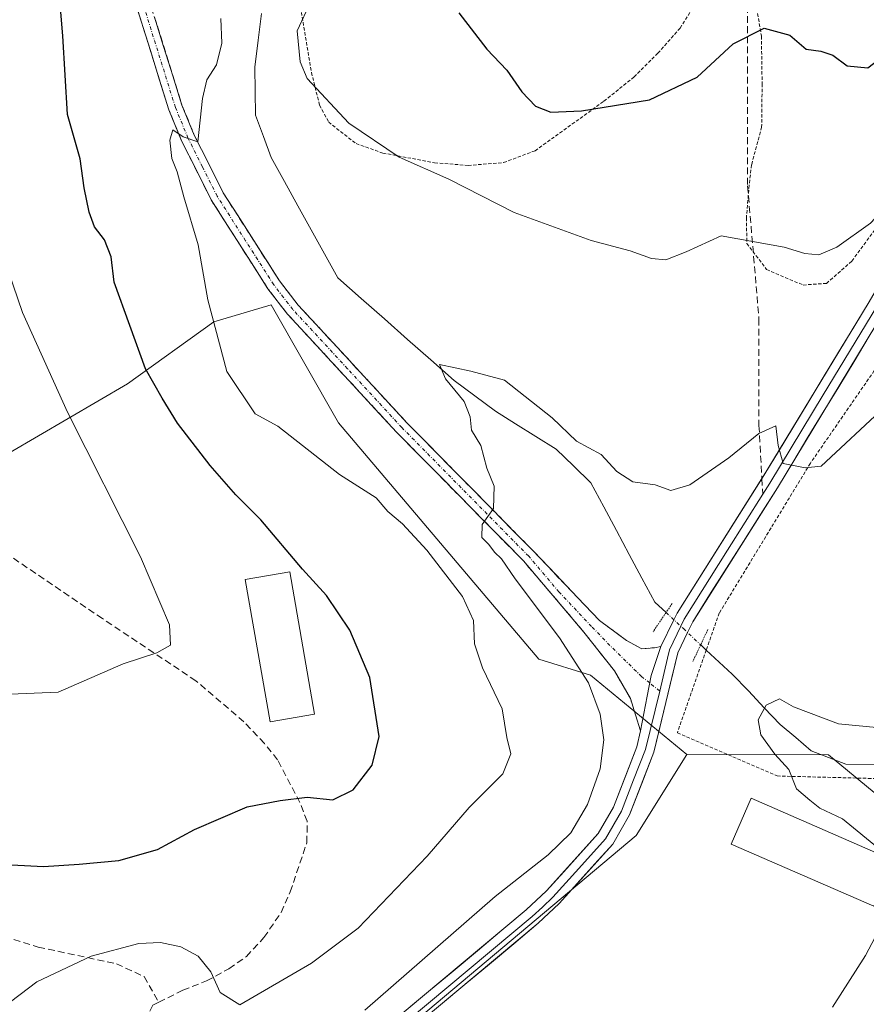
# Model space of a CAD drawing. Units: metres. Extents: x 655205 to 658670, y 4730176 to 4732566.
# Drawn here: x 657796 to 657922, y 4731150 to 4731296 of the extents above; entities that cross this region are included whole.
import ezdxf

# ---------------------------------------------------------------- set-up
doc = ezdxf.new("R2010")
doc.units = ezdxf.units.M
doc.header["$MEASUREMENT"] = 0
for name, pattern in [('TRAZO_Y_PUNTO', [1, 0.5, -0.25, 0, -0.25]), ('TRAZOS', [0.75, 0.5, -0.25]), ('TRAZOS2', [0.375, 0.25, -0.125]), ('TRAZOSX2', [1.5, 1, -0.5])]:
    doc.linetypes.add(name, pattern=pattern)
for name, color, linetype, lineweight in [('Alambrada', 19, 'TRAZOS', 0), ('Arbolado forestal CxS', 92, 'Continuous', 0), ('Camino', 19, 'TRAZOSX2', 0), ('Camino Cxs', 19, 'Continuous', 0), ('Camino eje', 19, 'TRAZO_Y_PUNTO', 0), ('Corriente natural lineal', 142, 'Continuous', 13), ('Corriente natural lineal oculto', 19, 'TRAZO_Y_PUNTO', 13), ('Curva de nivel maestra', 36, 'Continuous', 30), ('Curva de nivel normal', 36, 'Continuous', 0), ('Edificación', 1, 'Continuous', 13), ('Edificación Cxs', 1, 'Continuous', 13), ('Layer 0', 7, 'Continuous', 0), ('Matorral CxS', 135, 'Continuous', 0), ('Pastizal CxS', 92, 'Continuous', 0), ('Puente lineal', 2, 'TRAZOS2', 0), ('Senda', 19, 'TRAZOSX2', 0), ('Valla', 19, 'TRAZOS', 0)]:
    doc.layers.add(name, color=color, linetype=linetype, lineweight=lineweight)

# ---------------------------------------------------------------- blocks, each defined once
blk = doc.blocks.new('*U176')
at = {"layer": 'Curva de nivel normal', "color": 36, "linetype": 'Continuous', "lineweight": 0}
blk.add_polyline3d([(657793.49, 4731196.1, 880), (657801.82, 4731196.44, 880), (657811.49, 4731200.67, 880), (657816.49, 4731202.28, 880), (657818.49, 4731203.42, 880), (657818.34, 4731206.45, 880), (657814.05, 4731216.59, 880), (657803.21, 4731238.06, 880), (657796.5, 4731252.88, 880), (657793.01, 4731263.01, 880)], dxfattribs=at)

msp = doc.modelspace()

# ---------------------------------------------------------------- linework, layer by layer
at = {"layer": 'Alambrada', "color": 19, "linetype": 'TRAZOS', "lineweight": 0}
msp.add_polyline3d([(657932.78, 4731183.37, 857.51), (657938.07, 4731183.22, 858.98), (657945.41, 4731164.65, 857.46), (657956.55, 4731158.97, 858.12), (657959.01, 4731159.39, 855.98), (657963.5, 4731197.73, 861.2), (657986.25, 4731214.62, 861.7), (658003.89, 4731226.89, 861.82), (658019.85, 4731232.99, 861.95), (658017.18, 4731234.72, 862.21), (657975.15, 4731257.64, 863.65), (657954, 4731276.96, 865.96), (657943.75, 4731276.84, 867.54), (657923.48, 4731244.86, 866.01), (657913.55, 4731230.47, 864.9), (657900.03, 4731208.22, 862.85), (657898.1, 4731202.71, 862.44), (657893.8, 4731190.42, 862.45), (657908.62, 4731184, 860.14), (657932.78, 4731183.37, 857.51)], dxfattribs=at)
at = {"layer": 'Arbolado forestal CxS', "color": 92, "linetype": 'Continuous', "lineweight": 0}
for points in [[(657930.37, 4731175.49, 857.77), (657916.27, 4731187.13, 858.96), (657895.18, 4731187.21, 861.65), (657880.9, 4731198.96, 863.77), (657873.24, 4731201.37, 867.11), (657843.46, 4731236.46, 868.23), (657833.44, 4731254.04, 867.92), (657824.96, 4731251.48, 869.68), (657812.09, 4731242.29, 876.17), (657790.03, 4731229.42, 882.57)], [(657790.03, 4731229.42, 882.57), (657812.09, 4731242.29, 876.17), (657824.96, 4731251.48, 869.68), (657833.44, 4731254.04, 867.92), (657843.46, 4731236.46, 868.23), (657873.24, 4731201.37, 867.11), (657880.9, 4731198.96, 863.77), (657895.18, 4731187.21, 861.65)], [(657895.18, 4731187.21, 861.65), (657916.27, 4731187.13, 858.96), (657930.37, 4731175.49, 857.77), (657941.49, 4731158.67, 854.8), (657936.29, 4731150.95, 853.24), (657925.6, 4731149.76, 853.28), (657907.86, 4731142.05, 859.78), (657907.16, 4731134.16, 859.11), (657909.63, 4731119.45, 857.79), (657907.59, 4731102.93, 859.47)]]:
    msp.add_polyline3d(points, dxfattribs=at)
at = {"layer": 'Camino', "color": 19, "linetype": 'TRAZOSX2', "lineweight": 0}
for points in [[(657721.94, 4731443.64), (657752.15, 4731415.63), (657769.88, 4731398.62), (657777.57, 4731389.67), (657784.39, 4731380.22), (657793.03, 4731366.46), (657797.44, 4731357.7), (657800.94, 4731348.98), (657805.64, 4731334.95), (657808.95, 4731322.18), (657812.41, 4731310.62), (657814.76, 4731301.14), (657820.2, 4731283.7), (657822.04, 4731279.24), (657826.34, 4731270.66), (657834.68, 4731257.6), (657837.47, 4731253.98), (657853.62, 4731236.49), (657872.47, 4731217.36), (657882.23, 4731207.09), (657886.22, 4731204.15), (657888.53, 4731202.89), (657890.42, 4731203.06), (657891.36, 4731203.22)], [(657888.34, 4731190.7), (657886.83, 4731195.5), (657884.44, 4731199.62), (657879.91, 4731205.39), (657870.94, 4731215.96), (657852.12, 4731235.06), (657835.88, 4731252.64), (657832.98, 4731256.41), (657824.53, 4731269.63), (657820.15, 4731278.38), (657818.25, 4731282.99), (657812.76, 4731300.58), (657810.41, 4731310.07), (657806.95, 4731321.62), (657803.65, 4731334.36), (657798.99, 4731348.26), (657795.55, 4731356.85), (657791.22, 4731365.44), (657782.67, 4731379.06), (657775.94, 4731388.39), (657768.37, 4731397.19), (657750.73, 4731414.12), (657720.52, 4731442.13)]]:
    msp.add_lwpolyline(points, dxfattribs=at)
at = {"layer": 'Camino Cxs', "color": 19, "linetype": 'Continuous', "lineweight": 0}
msp.add_polyline3d([(657816.12, 4731296.78, 871.31), (657817.48, 4731292.42, 870.8), (657818.84, 4731288.06, 870.39), (657820.2, 4731283.7, 870.25), (657822.04, 4731279.24, 869.88), (657824.19, 4731274.95, 869.4), (657826.34, 4731270.66, 869.21), (657828.43, 4731267.4, 868.81), (657830.51, 4731264.13, 868.64), (657832.6, 4731260.87, 868.3), (657834.68, 4731257.6, 868.04), (657837.47, 4731253.98, 867.72), (657840.7, 4731250.48, 867.43), (657843.93, 4731246.98, 867.07), (657847.16, 4731243.49, 866.79), (657850.39, 4731239.99, 866.46), (657853.62, 4731236.49, 866.13), (657856.76, 4731233.3, 865.91), (657859.9, 4731230.11, 865.53), (657863.05, 4731226.93, 865.16), (657866.19, 4731223.74, 864.95), (657869.33, 4731220.55, 864.64), (657872.47, 4731217.36, 864.41), (657875.72, 4731213.94, 864.12), (657878.98, 4731210.51, 863.8), (657882.23, 4731207.09, 863.55), (657886.22, 4731204.15, 863.25), (657888.53, 4731202.89, 863.13), (657890.42, 4731203.06, 863.06), (657891.36, 4731203.22, 863.02), (657891.36, 4731203.22, 863.02), (657889.92, 4731198.94, 862.98), (657889.29, 4731195.84, 862.8), (657888.81, 4731193.27, 862.62), (657888.34, 4731190.7, 862.56), (657887.59, 4731193.1, 862.53), (657886.83, 4731195.5, 862.69), (657884.44, 4731199.62, 863.37), (657882.18, 4731202.51, 863.43), (657879.91, 4731205.39, 863.8), (657876.92, 4731208.91, 863.71), (657873.93, 4731212.44, 864.21), (657870.94, 4731215.96, 864.49), (657867.8, 4731219.14, 864.6), (657864.67, 4731222.33, 865.1), (657861.53, 4731225.51, 865.19), (657858.39, 4731228.69, 865.46), (657855.26, 4731231.88, 865.96), (657852.12, 4731235.06, 866.04), (657848.87, 4731238.58, 866.41), (657845.62, 4731242.09, 866.76), (657842.38, 4731245.61, 867.03), (657839.13, 4731249.12, 867.48), (657835.88, 4731252.64, 867.8), (657832.98, 4731256.41, 868.11), (657830.87, 4731259.72, 868.4), (657828.76, 4731263.02, 868.56), (657826.64, 4731266.33, 868.79), (657824.53, 4731269.63, 869.21), (657822.34, 4731274.01, 869.35), (657820.15, 4731278.38, 870.02), (657818.25, 4731282.99, 870.17), (657816.88, 4731287.39, 870.38), (657815.51, 4731291.79, 870.94), (657814.13, 4731296.18, 871.26), (657812.76, 4731300.58, 871.42)], dxfattribs=at)
at = {"layer": 'Camino eje', "color": 19, "linetype": 'TRAZO_Y_PUNTO', "lineweight": 0}
for points in [[(657889.69, 4731197.82), (657888.49, 4731198.77), (657883.79, 4731203.39), (657881.06, 4731206.2), (657876.23, 4731211.33), (657871.71, 4731216.66), (657852.87, 4731235.78), (657844.8, 4731244.52), (657836.68, 4731253.31), (657835.28, 4731255.12), (657833.83, 4731257.01), (657829.66, 4731263.54), (657825.44, 4731270.15), (657823.25, 4731274.52), (657821.1, 4731278.81), (657819.23, 4731283.35), (657813.76, 4731300.86), (657811.41, 4731310.35), (657807.95, 4731321.9), (657804.65, 4731334.66), (657799.97, 4731348.62), (657798.25, 4731352.92), (657796.5, 4731357.28), (657794.33, 4731361.57)], [(657891.18, 4731196.63), (657889.69, 4731197.82)]]:
    msp.add_lwpolyline(points, dxfattribs=at)
at = {"layer": 'Corriente natural lineal', "color": 142, "linetype": 'Continuous', "lineweight": 13}
for points in [[(657832.01, 4731297.32, 867.63), (657831.52, 4731293.33, 867.52), (657831.03, 4731289.33, 867.54), (657831.09, 4731285.76, 867.13), (657831.15, 4731282.19, 866.95), (657832.3, 4731279.05, 867.18), (657833.45, 4731275.9, 867.24), (657835.43, 4731272.33, 866.93), (657837.41, 4731268.75, 867.19), (657839.4, 4731265.18, 866.92), (657841.38, 4731261.6, 866.96), (657843.36, 4731258.03, 866.97), (657846.82, 4731254.98, 866.6), (657850.27, 4731251.93, 866.05), (657853.73, 4731248.87, 865.83), (657857.18, 4731245.82, 865.4), (657860.64, 4731242.77, 864.95), (657863.7, 4731240.49, 864.68), (657866.76, 4731238.2, 863.72), (657869.77, 4731236.32, 863.82), (657872.78, 4731234.45, 863.63), (657875.79, 4731232.57, 863.62), (657878.37, 4731230.07, 863.6), (657880.95, 4731227.56, 863.38), (657882.85, 4731224.02, 863.39), (657884.75, 4731220.48, 862.97), (657886.64, 4731216.93, 862.33), (657888.54, 4731213.39, 862.32), (657890.44, 4731209.85, 862.07), (657892.11, 4731208.3, 861.9)], [(657897.26, 4731203.5, 862.65), (657898.1, 4731202.71, 862.44)], [(657898.1, 4731202.71, 862.44), (657900.03, 4731200.92, 861.88), (657901.96, 4731199.12, 861.29), (657904.34, 4731196.64, 860.93), (657906.71, 4731194.15, 859.9), (657909.09, 4731191.67, 859.33), (657911.39, 4731189.72, 858.93), (657913.68, 4731187.76, 858.95), (657916.24, 4731186.77, 858.94), (657918.8, 4731185.78, 858.85), (657923.68, 4731185.72, 858.5), (657928.56, 4731185.66, 858.26), (657931.05, 4731184.46, 857.69), (657932.78, 4731183.37, 857.51)]]:
    msp.add_polyline3d(points, dxfattribs=at)
at = {"layer": 'Corriente natural lineal oculto', "color": 19, "linetype": 'TRAZO_Y_PUNTO', "lineweight": 13}
msp.add_polyline3d([(657892.11, 4731208.3, 861.9), (657894.69, 4731205.9, 862.74), (657897.26, 4731203.5, 862.65)], dxfattribs=at)
at = {"layer": 'Curva de nivel maestra', "color": 36, "linetype": 'Continuous', "lineweight": 30}
for points in [[(657792.94, 4731170.88, 875), (657799.62, 4731170.53, 875), (657804.94, 4731170.89, 875), (657810.82, 4731171.42, 875), (657816.55, 4731173.07, 875), (657822.08, 4731176.03, 875), (657829.88, 4731179.42, 875), (657834.81, 4731180.38, 875), (657838.81, 4731180.87, 875), (657842.61, 4731180.48, 875), (657845.66, 4731181.93, 875), (657848.46, 4731185.59, 875), (657849.48, 4731189.89, 875), (657848.12, 4731198.66, 875), (657845.13, 4731205.69, 875), (657841.68, 4731210.81, 875), (657838.12, 4731214.74, 875), (657831.94, 4731222.08, 875), (657828.22, 4731225.76, 875), (657824.39, 4731230.12, 875), (657819.52, 4731236.45, 875), (657817.25, 4731240.15, 875), (657814.79, 4731244.51, 875), (657810.12, 4731257.4, 875), (657809.71, 4731261.13, 875), (657808.7, 4731263.67, 875), (657807.23, 4731265.59, 875), (657806.4, 4731267.77, 875), (657805.68, 4731271.4, 875), (657805.09, 4731275.72, 875), (657803.2, 4731282.32, 875), (657802.51, 4731294, 875), (657801.43, 4731307.05, 875)], [(657861.34, 4731297.4, 875), (657865.48, 4731292.03, 875), (657868.48, 4731288.91, 875), (657870.69, 4731285.68, 875), (657872.74, 4731283.54, 875), (657874.99, 4731282.67, 875), (657879.58, 4731282.84, 875), (657889.67, 4731284.5, 875), (657896.72, 4731287.84, 875), (657902.11, 4731292.78, 875), (657906.71, 4731295.13, 875), (657910.48, 4731294.09, 875), (657912.92, 4731292.01, 875), (657915.12, 4731291.72, 875), (657916.88, 4731291.12, 875), (657919.03, 4731289.55, 875), (657922.07, 4731289.25, 875), (657924.87, 4731291.37, 875), (657930.64, 4731298.77, 875)]]:
    msp.add_polyline3d(points, dxfattribs=at)
at = {"layer": 'Curva de nivel normal', "color": 36, "linetype": 'Continuous', "lineweight": 0}
for points in [[(657947.44, 4731302.06, 870), (657940.5, 4731292.36, 870), (657933.15, 4731280.09, 870), (657927.13, 4731271.14, 870), (657922.47, 4731266.16, 870), (657917.47, 4731262.58, 870), (657914.82, 4731261.44, 870), (657912.75, 4731261.66, 870), (657909.66, 4731262.6, 870), (657900.3, 4731264.27, 870), (657895.12, 4731261.89, 870), (657892.06, 4731260.7, 870), (657889.97, 4731260.89, 870), (657886.77, 4731262.03, 870), (657880.98, 4731263.57, 870), (657869.55, 4731267.72, 870), (657859.85, 4731272.67, 870), (657852.47, 4731275.96, 870), (657844.99, 4731280.99, 870), (657838.82, 4731287.63, 870), (657837.75, 4731290.11, 870), (657837.32, 4731294.73, 870), (657839.36, 4731299.07, 870)], [(657825.98, 4731296.56, 870), (657826.12, 4731292.92, 870), (657825.34, 4731289.67, 870), (657823.89, 4731287.47, 870), (657823.26, 4731284.68, 870), (657822.57, 4731278.24, 870), (657820.4, 4731278.98, 870), (657818.85, 4731280, 870), (657818.4, 4731278.49, 870), (657818.7, 4731275.76, 870), (657819.51, 4731273.8, 870), (657820.48, 4731270.06, 870), (657822.6, 4731262.95, 870), (657824.07, 4731254.78, 870), (657826.89, 4731244.12, 870), (657831.09, 4731237.8, 870), (657834.47, 4731235.99, 870), (657843.62, 4731228.79, 870), (657849.04, 4731225.36, 870), (657850.78, 4731223.3, 870), (657852.95, 4731221.48, 870), (657856.57, 4731217.57, 870), (657861.89, 4731210.68, 870), (657863.5, 4731207.1, 870), (657863.64, 4731203.66, 870), (657864.87, 4731200.07, 870), (657867.77, 4731193.99, 870), (657868.45, 4731189.74, 870), (657869.07, 4731187.31, 870), (657867.86, 4731184.33, 870), (657862.86, 4731179.31, 870), (657856.63, 4731172.08, 870), (657846.37, 4731161.41, 870), (657839.46, 4731156.2, 870), (657828.81, 4731149.99, 870), (657825.86, 4731151.82, 870), (657824.47, 4731154.9, 870), (657822.62, 4731157.21, 870), (657820.03, 4731158.62, 870), (657817, 4731159.26, 870), (657813.81, 4731159.13, 870), (657806.7, 4731157.25, 870), (657798.65, 4731153.39, 870), (657793.52, 4731149.51, 870)], [(657924.64, 4731238.85, 865), (657915.17, 4731230.02, 865), (657912.8, 4731229.78, 865), (657909.52, 4731230.42, 865), (657908.75, 4731233.09, 865), (657908.44, 4731236.05, 865), (657905.89, 4731234.88, 865), (657901.44, 4731231.26, 865), (657895.66, 4731227.29, 865), (657892.81, 4731226.45, 865), (657890.49, 4731227.28, 865), (657887.18, 4731227.73, 865), (657884.82, 4731229.25, 865), (657882.46, 4731231.78, 865), (657878.83, 4731233.77, 865), (657875.2, 4731237.2, 865), (657868.14, 4731242.83, 865), (657863.14, 4731244.16, 865), (657858.44, 4731245.16, 865), (657859.33, 4731243.01, 865), (657862.12, 4731239.65, 865), (657863.02, 4731237.38, 865), (657863.21, 4731235.41, 865), (657864.61, 4731233.11, 865), (657865.51, 4731229.75, 865), (657866.59, 4731227.08, 865), (657866.5, 4731223.74, 865), (657864.81, 4731221.37, 865), (657864.76, 4731219.44, 865), (657865.81, 4731218.41, 865), (657866.64, 4731217.24, 865), (657867.66, 4731216.26, 865), (657869.69, 4731213.29, 865), (657876.29, 4731204.55, 865), (657880.58, 4731197.84, 865), (657882.32, 4731193.21, 865), (657882.88, 4731189.35, 865), (657882.31, 4731185.08, 865), (657880.44, 4731179.74, 865), (657877.96, 4731175.55, 865), (657874.59, 4731172.29, 865), (657866.72, 4731166.07, 865), (657847.37, 4731149.22, 865)], [(657927.5, 4731190.81, 860), (657917.72, 4731191.74, 860), (657911.07, 4731194.28, 860), (657908.95, 4731195.46, 860), (657907, 4731194.53, 860), (657905.82, 4731192.33, 860), (657906.18, 4731190.12, 860), (657908.28, 4731187.23, 860), (657910.36, 4731184.97, 860), (657911.5, 4731182.11, 860), (657913.47, 4731180.41, 860), (657914.97, 4731179.24, 860), (657918.35, 4731177.63, 860), (657924.08, 4731172.92, 860)], [(657926, 4731165.42, 860), (657921.75, 4731157.31, 860), (657916.82, 4731149.66, 860)]]:
    msp.add_polyline3d(points, dxfattribs=at)
at = {"layer": 'Edificación', "color": 1, "linetype": 'Continuous', "lineweight": 13}
for points in [[(657839.89, 4731193.21, 876.41), (657833.29, 4731192.06, 876.79), (657829.6, 4731213.18, 877.21), (657836.21, 4731214.32, 875.58), (657839.89, 4731193.21, 876.41)], [(657925.94, 4731171.46, 859.67), (657922.96, 4731164.65, 860.4), (657901.78, 4731173.88, 861.28), (657904.75, 4731180.69, 860.82), (657925.94, 4731171.46, 859.67)]]:
    msp.add_polyline3d(points, dxfattribs=at)
at = {"layer": 'Edificación Cxs', "color": 1, "linetype": 'Continuous', "lineweight": 13}
for points in [[(657839.89, 4731193.21, 876.41), (657833.29, 4731192.06, 876.79), (657829.6, 4731213.18, 877.21), (657836.21, 4731214.32, 875.58), (657839.89, 4731193.21, 876.41)], [(657925.94, 4731171.46, 859.67), (657922.96, 4731164.65, 860.4), (657901.78, 4731173.88, 861.28), (657904.75, 4731180.69, 860.82), (657925.94, 4731171.46, 859.67)]]:
    msp.add_polyline3d(points, close=True, dxfattribs=at)
at = {"layer": 'Layer 0', "linetype": 'Continuous', "lineweight": 0}
for points in [[(658085.38, 4731483.17), (658083.33, 4731471.97), (658082.1, 4731466.71), (658077.52, 4731451.92), (658076.22, 4731448.69), (658068.74, 4731434.44), (658063.26, 4731425.46), (658057.89, 4731418.59), (658047.62, 4731406.3), (658029.75, 4731385.93), (657999.79, 4731352.85), (657969.36, 4731321.13), (657950.44, 4731299.18), (657947.51, 4731295), (657945.53, 4731291.74), (657943.59, 4731288.52), (657923.45, 4731253.78), (657915.48, 4731240.65), (657907.52, 4731227.54), (657906.49, 4731225.9)], [(657906.36, 4731228.19), (657906.39, 4731228.24), (657922.3, 4731254.46), (657942.44, 4731289.2), (657946.39, 4731295.72), (657949.39, 4731300), (657968.37, 4731322.02), (657998.81, 4731353.75), (658028.75, 4731386.81), (658046.61, 4731407.16), (658056.85, 4731419.42), (658062.16, 4731426.22), (658067.58, 4731435.09), (658075.01, 4731449.25)], [(657951.49, 4731298.36), (657948.62, 4731294.27), (657944.73, 4731287.84), (657924.59, 4731253.1), (657908.65, 4731226.84), (657896.08, 4731206.91), (657895.31, 4731205.31), (657893.88, 4731202.32), (657890.31, 4731187.52), (657886.7, 4731178.21), (657884.22, 4731173.87), (657876.25, 4731165.06), (657873.13, 4731162.11), (657851.37, 4731143.93), (657841.2, 4731134.24), (657830.36, 4731122.86), (657826.69, 4731118.16), (657824.87, 4731114.59), (657824.63, 4731112.76), (657825.03, 4731111.26), (657826.3, 4731106.65), (657829.32, 4731100.33)], [(657891.36, 4731203.22), (657893.27, 4731207.21), (657893.75, 4731208.2), (657906.36, 4731228.19)], [(657906.49, 4731225.9), (657901.24, 4731217.58), (657894.8, 4731207.31), (657894.29, 4731206.26), (657892.62, 4731202.77), (657892.31, 4731201.49), (657891.18, 4731196.63)], [(657891.36, 4731203.22), (657889.92, 4731198.94), (657889.29, 4731195.84), (657888.34, 4731190.7)], [(657891.18, 4731196.63), (657889.04, 4731187.92), (657887.3, 4731183.44), (657885.5, 4731178.79), (657883.14, 4731174.66), (657879.15, 4731170.25), (657875.3, 4731165.99), (657873.74, 4731164.52), (657872.25, 4731163.11), (657850.49, 4731144.93), (657840.26, 4731135.18), (657834.84, 4731129.49), (657829.31, 4731123.69), (657824.71, 4731118.08), (657821.44, 4731113.45)], [(657819.81, 4731114.59), (657821.14, 4731116.1), (657828.25, 4731124.52), (657839.32, 4731136.12), (657849.6, 4731145.92), (657871.36, 4731164.1), (657874.35, 4731166.92), (657882.05, 4731175.44), (657884.29, 4731179.36), (657887.76, 4731188.32), (657888.34, 4731190.7)]]:
    msp.add_lwpolyline(points, dxfattribs=at)
for points in [[(657853.23, 4731148.95, 864.01), (657856.85, 4731151.98, 863.83), (657860.48, 4731155.01, 863.96), (657864.11, 4731158.04, 863.83), (657867.73, 4731161.07, 863.82), (657871.36, 4731164.1, 863.8), (657874.35, 4731166.92, 863.62), (657876.92, 4731169.76, 863.67), (657879.48, 4731172.6, 863.67), (657882.05, 4731175.44, 863.24), (657884.29, 4731179.36, 863.28), (657886.03, 4731183.84, 862.97), (657887.76, 4731188.32, 862.52), (657888.34, 4731190.7, 862.56), (657888.81, 4731193.27, 862.62), (657889.29, 4731195.84, 862.8), (657889.92, 4731198.94, 862.98), (657891.36, 4731203.22, 863.02), (657893.27, 4731207.21, 862.39), (657893.75, 4731208.2, 862.38), (657896.28, 4731212.21, 863.04), (657898.81, 4731216.22, 863.29), (657901.33, 4731220.22, 863.75), (657903.86, 4731224.23, 864.05), (657906.39, 4731228.24, 864.58), (657908.66, 4731231.99, 864.79), (657910.94, 4731235.73, 865.27), (657913.21, 4731239.48, 865.6), (657915.48, 4731243.22, 866.03), (657917.75, 4731246.97, 866.39), (657920.03, 4731250.71, 866.87), (657922.3, 4731254.46, 866.87)], [(657922.31, 4731249.35, 866.61), (657920.04, 4731245.6, 866.38), (657917.76, 4731241.85, 865.95), (657915.48, 4731238.09, 865.67), (657913.2, 4731234.34, 865.29), (657910.93, 4731230.59, 864.93), (657908.65, 4731226.84, 864.53), (657906.14, 4731222.85, 864.22), (657903.62, 4731218.87, 863.75), (657901.11, 4731214.88, 863.41), (657898.59, 4731210.9, 863.08), (657896.08, 4731206.91, 862.96), (657895.31, 4731205.31, 862.81), (657893.88, 4731202.32, 862.81), (657892.99, 4731198.62, 862.73), (657892.1, 4731194.92, 862.8), (657891.2, 4731191.22, 862.74), (657890.31, 4731187.52, 862.64), (657888.51, 4731182.87, 862.75), (657886.7, 4731178.21, 863.02), (657884.22, 4731173.87, 863.15), (657881.56, 4731170.93, 863.26), (657878.91, 4731168, 863.36), (657876.25, 4731165.06, 863.5), (657873.13, 4731162.11, 863.6), (657869.5, 4731159.08, 863.74), (657865.88, 4731156.05, 863.54), (657862.25, 4731153.02, 863.75), (657858.62, 4731149.99, 863.67)]]:
    msp.add_polyline3d(points, dxfattribs=at)
at = {"layer": 'Matorral CxS', "color": 135, "linetype": 'Continuous', "lineweight": 0}
for points in [[(657790.03, 4731229.42, 882.57), (657812.09, 4731242.29, 876.17), (657824.96, 4731251.48, 869.68), (657833.44, 4731254.04, 867.92), (657843.46, 4731236.46, 868.23), (657873.24, 4731201.37, 867.11), (657880.9, 4731198.96, 863.77), (657895.18, 4731187.21, 861.65), (657887.68, 4731175.15, 862.26), (657854.25, 4731147.06, 863.08), (657821.58, 4731112.47, 860.46), (657808.14, 4731098.13, 859.97), (657791.33, 4731090.36, 859.74)], [(657790.03, 4731229.42, 882.57), (657812.09, 4731242.29, 876.17), (657824.96, 4731251.48, 869.68), (657833.44, 4731254.04, 867.92), (657843.46, 4731236.46, 868.23), (657873.24, 4731201.37, 867.11), (657880.9, 4731198.96, 863.77), (657895.18, 4731187.21, 861.65)], [(657895.18, 4731187.21, 861.65), (657887.68, 4731175.15, 862.26), (657854.25, 4731147.06, 863.08), (657821.58, 4731112.47, 860.46), (657808.14, 4731098.13, 859.97)]]:
    msp.add_polyline3d(points, dxfattribs=at)
at = {"layer": 'Pastizal CxS', "color": 92, "linetype": 'Continuous', "lineweight": 0}
for points in [[(657895.18, 4731187.21, 861.65), (657887.68, 4731175.15, 862.26), (657854.25, 4731147.06, 863.08), (657821.58, 4731112.47, 860.46), (657808.14, 4731098.13, 859.97)], [(657854.25, 4731147.06, 863.08), (657887.68, 4731175.15, 862.26), (657895.18, 4731187.21, 861.65), (657916.27, 4731187.13, 858.96), (657930.37, 4731175.49, 857.77)], [(657895.18, 4731187.21, 861.65), (657916.27, 4731187.13, 858.96), (657930.37, 4731175.49, 857.77), (657941.49, 4731158.67, 854.8), (657936.29, 4731150.95, 853.24), (657925.6, 4731149.76, 853.28), (657907.86, 4731142.05, 859.78), (657907.16, 4731134.16, 859.11), (657909.63, 4731119.45, 857.79), (657907.59, 4731102.93, 859.47)]]:
    msp.add_polyline3d(points, dxfattribs=at)
at = {"layer": 'Puente lineal', "color": 2, "linetype": 'TRAZOS2', "lineweight": 0}
for points in [[(657893.03, 4731209.63, 862.21), (657892.11, 4731208.29, 861.9), (657890.19, 4731205.42, 862.7)], [(657898.32, 4731205.76, 862.75), (657897.26, 4731203.5, 862.65), (657896.1, 4731201.03, 862.52)]]:
    msp.add_polyline3d(points, dxfattribs=at)
at = {"layer": 'Senda', "color": 19, "linetype": 'TRAZOSX2', "lineweight": 0}
for points in [[(657851.05, 4731776.52), (657862.95, 4731737.62), (657871.68, 4731712.22), (657876.45, 4731684.44), (657879.62, 4731644.75), (657878.03, 4731616.97), (657878.03, 4731597.92), (657883.59, 4731568.55), (657900.26, 4731524.9), (657910.58, 4731507.43), (657916.93, 4731474.89), (657916.93, 4731443.93), (657920.9, 4731402.66), (657916.93, 4731377.26), (657911.37, 4731350.27), (657902.64, 4731331.22), (657904.23, 4731307.41), (657904.23, 4731271.69), (657905.92, 4731251.95), (657905.92, 4731236.08), (657906.36, 4731228.19)], [(657906.36, 4731228.19), (657906.49, 4731225.9)], [(657816.78, 4731150.38), (657820.33, 4731152.16), (657823.86, 4731153.55), (657827.17, 4731155.36), (657829.78, 4731157.16), (657832.38, 4731159.98), (657834.92, 4731163.72), (657836.28, 4731166.77), (657838.77, 4731174.12), (657838.79, 4731177.29), (657837.73, 4731180.05), (657834.42, 4731186.4), (657832.45, 4731188.84), (657829.41, 4731192.06), (657822.28, 4731198.14), (657808.41, 4731207.38), (657784.55, 4731223.54), (657783.43, 4731222.93), (657781.83, 4731219.49), (657780.22, 4731214.4), (657778.69, 4731210.96), (657776.23, 4731206.7)], [(657776.23, 4731206.7), (657775.49, 4731198.56), (657775.55, 4731181.54), (657776.3, 4731173.98), (657776.85, 4731170.76), (657778.1, 4731167.19), (657779.57, 4731165.28), (657781.46, 4731164), (657785.17, 4731162.73), (657798.85, 4731158.58), (657810.47, 4731156.09), (657814.61, 4731154.18), (657816.78, 4731150.38)], [(657816.78, 4731150.38), (657815.9, 4731149.94), (657814.32, 4731147.14), (657813.08, 4731143.14), (657812.63, 4731140.78), (657812.63, 4731138.32), (657812.7, 4731133.95), (657815.7, 4731120.35), (657816.99, 4731116.57), (657819.81, 4731114.59)]]:
    msp.add_lwpolyline(points, dxfattribs=at)
at = {"layer": 'Valla', "color": 19, "linetype": 'TRAZOS', "lineweight": 0}
for points in [[(657837.21, 4731301.92, 869.91), (657839.44, 4731288.55, 870.01), (657840.65, 4731283.68, 869.65), (657842, 4731281.17, 869.35), (657846.07, 4731277.98, 869.43), (657850.05, 4731276.57, 869.75), (657857.74, 4731275.13, 870.16), (657862.71, 4731274.73, 870.62), (657867.98, 4731275.15, 871.44), (657872.66, 4731276.91, 872.55), (657882.89, 4731284.27, 875.03), (657887.37, 4731287.88, 875.88), (657890.89, 4731291.41, 876.78), (657894.21, 4731295.13, 877.22), (657896.48, 4731298.74, 877.53)], [(657905.47, 4731298.8, 875.66), (657906.28, 4731293.97, 874.5), (657906.39, 4731286.87, 873.38), (657906.32, 4731280.44, 872.2), (657904.82, 4731274.81, 871.46), (657904.46, 4731271.82, 871.09), (657904.06, 4731266.95, 870.4), (657904.12, 4731263.13, 869.79), (657907.05, 4731259.26, 869.14), (657912.48, 4731256.96, 868.98), (657915.94, 4731257.21, 869.08), (657919.73, 4731260.52, 868.83), (657923.53, 4731265.74, 869.17), (657928.87, 4731274, 869.73), (657934.01, 4731282.59, 870.27), (657939.19, 4731293.58, 870.67), (657944.96, 4731301.97, 870.75)]]:
    msp.add_polyline3d(points, dxfattribs=at)

# ---------------------------------------------------------------- block references
at = {"layer": 'Curva de nivel normal', "color": 36, "linetype": 'Continuous', "lineweight": 0}
msp.add_blockref('*U176', (0, 0), dxfattribs=at)

doc.saveas('drawing.dxf')
